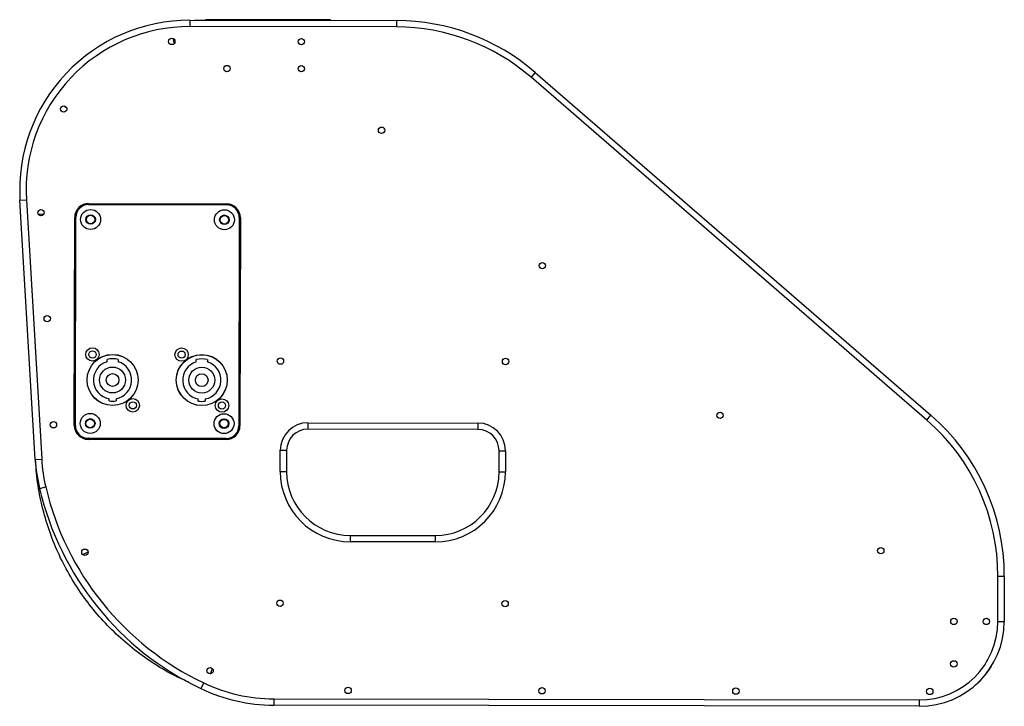
# Model space of a CAD drawing. Units: millimetres. Extents: x -1361 to 1284, y -566 to 1371.
# Drawn here: x -1361 to -897, y 32 to 356 of the extents above; entities that cross this region are included whole.
import ezdxf

# ---------------------------------------------------------------- set-up
doc = ezdxf.new("R2010")
doc.units = ezdxf.units.MM

msp = doc.modelspace()

# ---------------------------------------------------------------- linework, layer by layer
at = {"color": 7, "linetype": 'Continuous', "lineweight": 25}
for p, q in [((-1280.39, 355.38), (-1280.39, 352.38)), ((-1280.39, 355.38), (-1183.08, 355.21)), ((-1183.09, 352.21), (-1280.39, 352.38)), ((-1278.27, 355.38), (-1273.12, 355.64)), ((-1214.13, 355.64), (-1273.12, 355.64)), ((-1214.13, 355.26), (-1214.13, 355.64)), ((-1183.08, 355.21), (-1183.09, 352.21)), ((-1288.35, 346.79), (-1287.87, 344.31)), ((-1117.78, 330.79), (-1119.74, 328.52)), ((-1117.78, 330.79), (-931.46, 169.38)), ((-933.42, 167.11), (-1119.74, 328.52)), ((-1339.73, 315.1), (-1338.41, 314.18)), ((-1360.39, 270.66), (-1357.39, 270.84)), ((-1353.17, 148.54), (-1360.39, 270.66)), ((-1357.39, 270.84), (-1350.18, 148.72)), ((-1328.13, 269.06), (-1263.13, 268.95)), ((-1328.13, 268.56), (-1263.13, 268.45)), ((-1334.81, 164.57), (-1334.64, 262.57)), ((-1334.31, 164.57), (-1334.14, 262.57)), ((-1257.14, 262.44), (-1257.31, 164.44)), ((-1256.64, 262.44), (-1256.81, 164.44)), ((-1319.38, 194.63), (-1319.38, 195.67)), ((-1314.18, 195.66), (-1314.18, 194.62)), ((-1277.38, 194.55), (-1277.38, 195.59)), ((-1272.18, 195.58), (-1272.18, 194.54)), ((-1318.46, 176.14), (-1318.46, 177.16)), ((-1315.16, 177.15), (-1315.16, 176.14)), ((-1276.46, 176.07), (-1276.46, 177.09)), ((-1273.16, 177.08), (-1273.16, 176.06)), ((-933.42, 167.11), (-931.46, 169.38)), ((-1224.81, 165.88), (-1224.82, 162.88)), ((-1144.82, 162.74), (-1224.82, 162.88)), ((-1224.81, 165.88), (-1144.81, 165.74)), ((-1144.81, 165.74), (-1144.82, 162.74)), ((-1263.33, 157.95), (-1328.33, 158.06)), ((-1263.32, 158.45), (-1328.32, 158.56)), ((-1353.17, 148.54), (-1350.18, 148.72)), ((-1237.85, 142.91), (-1237.83, 152.91)), ((-1237.83, 152.91), (-1234.83, 152.9)), ((-1234.83, 152.9), (-1234.85, 142.9)), ((-1134.85, 142.73), (-1134.83, 152.73)), ((-1134.83, 152.73), (-1131.83, 152.72)), ((-1131.83, 152.72), (-1131.85, 142.72)), ((-1237.85, 142.91), (-1234.85, 142.9)), ((-1134.85, 142.73), (-1131.85, 142.72)), ((-1351.19, 134.96), (-1348.27, 135.64)), ((-1204.9, 112.85), (-1204.91, 109.85)), ((-1204.9, 112.85), (-1164.9, 112.78)), ((-1164.9, 112.78), (-1164.91, 109.78)), ((-1164.91, 109.78), (-1204.91, 109.85)), ((-1330.86, 103.82), (-1328.36, 105.11)), ((-899.97, 72.32), (-899.94, 93.63)), ((-899.94, 93.63), (-896.94, 93.62)), ((-896.94, 93.62), (-896.97, 72.31)), ((-899.97, 72.32), (-896.97, 72.31)), ((-1270.75, 47.67), (-1269.81, 50.2)), ((-1273.9, 43.4), (-1275.19, 40.69)), ((-910.44, 42.43), (-910.46, 42.43)), ((-1240.92, 35.91), (-937.04, 35.38)), ((-1240.92, 35.91), (-1240.92, 32.91)), ((-937.04, 32.38), (-1240.92, 32.91)), ((-937.04, 35.38), (-937.04, 32.38))]:
    msp.add_line(p, q, dxfattribs=at)
at = {"color": 8, "linetype": 'Continuous', "lineweight": 25}
for p, q in [((-1273.12, 355.37), (-1273.12, 355.64)), ((-1349.17, 264.12), (-1351.79, 263.96))]:
    msp.add_line(p, q, dxfattribs=at)
at = {"color": 7, "linetype": 'Continuous', "lineweight": 25}
for centre, radius in [((-1288.91, 345.4), 1.5), ((-1227.91, 345.29), 1.5), ((-1262.93, 332.65), 1.5), ((-1227.93, 332.59), 1.5), ((-1339.79, 313.6), 1.5), ((-1190.14, 303.58), 1.5), ((-1350.52, 264.77), 1.5), ((-1327.14, 261.56), 4.7), ((-1264.14, 261.45), 4.7), ((-1327.14, 261.56), 2.25), ((-1327.14, 261.56), 2), ((-1264.14, 261.45), 2.25), ((-1264.14, 261.45), 2), ((-1114.46, 239.85), 1.5), ((-1347.58, 214.86), 1.5), ((-1326.27, 198.02), 3.15), ((-1326.27, 198.02), 1.7), ((-1284.28, 197.95), 3.15), ((-1284.28, 197.95), 1.7), ((-1316.8, 186), 12), ((-1316.78, 186.04), 12), ((-1274.8, 185.93), 12), ((-1274.78, 185.97), 12), ((-1237.76, 194.91), 1.5), ((-1131.76, 194.72), 1.5), ((-1316.8, 186), 6.1), ((-1274.8, 185.93), 6.1), ((-1316.8, 186), 3), ((-1274.8, 185.93), 3), ((-1307.28, 174.07), 3.15), ((-1265.28, 173.99), 3.15), ((-1307.28, 174.07), 1.7), ((-1265.28, 173.99), 1.7), ((-1327.31, 165.56), 4.7), ((-1327.31, 165.56), 2.25), ((-1327.31, 165.56), 2), ((-1264.31, 165.45), 4.7), ((-1264.31, 165.45), 2.25), ((-1264.31, 165.45), 2), ((-1030.79, 169.39), 1.5), ((-1344.63, 164.94), 1.5), ((-955.11, 105.66), 1.5), ((-1329.84, 104.92), 1.5), ((-1237.96, 80.91), 1.5), ((-1131.96, 80.72), 1.5), ((-920.67, 72.35), 1.5), ((-905.37, 72.33), 1.5), ((-920.71, 52.35), 1.5), ((-1270.89, 49.16), 1.5), ((-1205.91, 39.85), 1.5), ((-1114.62, 39.69), 1.5), ((-1023.32, 39.53), 1.5), ((-932.03, 39.37), 1.5)]:
    msp.add_circle(centre, radius, dxfattribs=at)
for centre, radius, start, end in [((-1280.53, 275.38), 80, 89.9, 183.3823), ((-1280.53, 275.38), 77, 89.9, 183.3823), ((-1183.26, 255.21), 100, 49.0969, 89.9), ((-1183.26, 255.21), 97, 49.0969, 89.9), ((-1328.14, 262.56), 6.5, 89.9, 179.9), ((-1263.14, 262.45), 6.5, 359.9, 89.9), ((-1328.14, 262.56), 6, 89.9, 179.9), ((-1263.14, 262.45), 6, 359.9, 89.9), ((-1316.8, 186), 10, 74.8299, 104.9701), ((-1274.8, 185.93), 10, 74.8299, 104.9701), ((-1316.8, 186), 9, 106.6914, 259.336), ((-1316.8, 186), 9, 280.464, 73.1086), ((-1274.8, 185.93), 9, 106.6914, 259.336), ((-1274.8, 185.93), 9, 280.464, 73.1086), ((-1316.8, 186), 10, 260.4028, 279.3972), ((-1274.8, 185.93), 10, 260.4028, 279.3972), ((-996.94, 93.8), 97, 359.9, 49.0969), ((-996.94, 93.8), 100, 359.9, 49.0969), ((-1328.31, 164.56), 6.5, 179.9, 269.9), ((-1328.31, 164.56), 6, 179.9, 269.9), ((-1263.31, 164.45), 6.5, 269.9, 359.9), ((-1263.31, 164.45), 6, 269.9, 359.9), ((-1224.83, 152.88), 13, 89.9, 179.9), ((-1224.83, 152.88), 10, 89.9, 179.9), ((-1144.83, 152.74), 10, 359.9, 89.9), ((-1144.83, 152.74), 13, 359.9, 89.9), ((-1273.31, 153.26), 80, 183.3823, 193.2263), ((-1273.31, 153.26), 77, 183.3823, 193.2263), ((-1204.85, 142.85), 33, 179.9, 269.9), ((-1204.85, 142.85), 30, 179.9, 269.9), ((-1164.85, 142.78), 33, 269.9, 359.9), ((-1164.85, 142.78), 30, 269.9, 359.9), ((-1215.03, 166.96), 139.86, 193.2263, 244.527), ((-1215.03, 166.96), 136.86, 193.2263, 244.527), ((-936.97, 72.38), 37, 269.9, 359.9), ((-936.97, 72.38), 40, 269.9, 359.9), ((-936.99, 72.35), 40, 311.5907, 328.2925), ((-1240.78, 112.91), 77, 244.527, 269.9), ((-1240.78, 112.91), 80, 244.527, 269.9)]:
    msp.add_arc(centre, radius, start, end, dxfattribs=at)
msp.add_open_spline([(-1280.95, 43.79), (-1282.96, 44.67), (-1288.49, 47.09), (-1297.01, 52.12), (-1306.44, 58.73), (-1315.18, 66.25), (-1323.18, 74.54), (-1330.36, 83.56), (-1336.66, 93.21), (-1342.02, 103.41), (-1346.4, 114.07), (-1349.74, 125.1), (-1352.1, 136.39), (-1352.76, 144.03), (-1353.1, 147.86)], degree=3, knots=[0, 0, 0, 0, 0.049464, 0.135877, 0.222289, 0.308701, 0.395114, 0.481526, 0.567938, 0.654351, 0.740763, 0.827175, 0.913588, 1, 1, 1, 1], dxfattribs=at)

doc.saveas('drawing.dxf')
